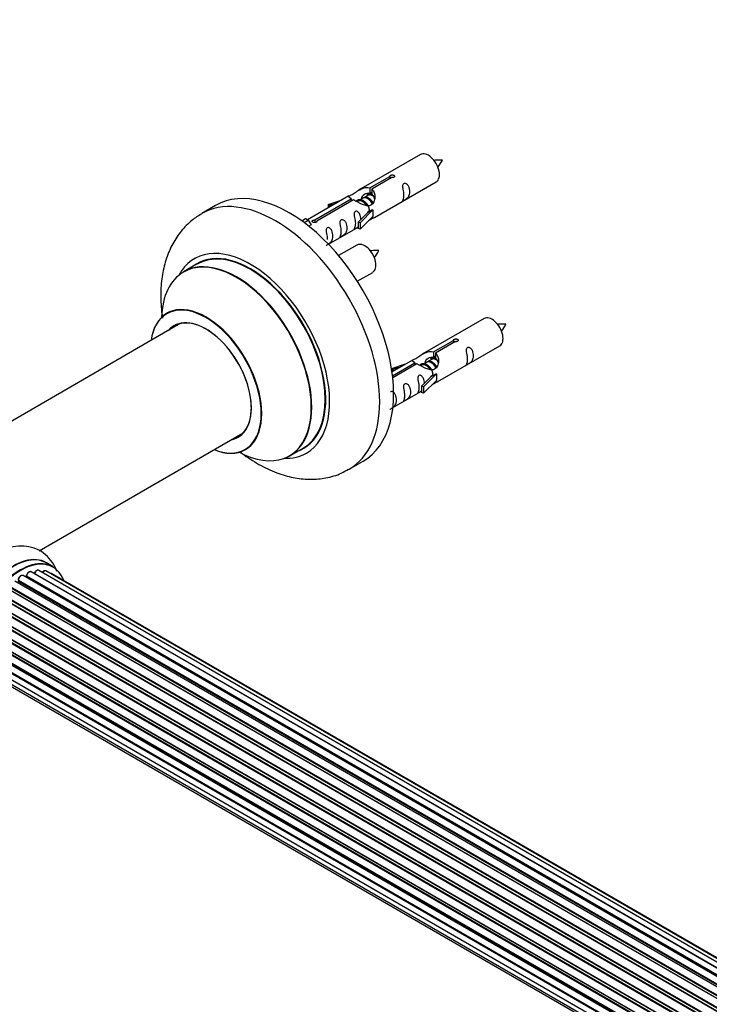
# Model space of a CAD drawing. Units: millimetres. Extents: x 0 to 1549, y 0 to 3610.
# Drawn here: x 265 to 441, y 1273 to 1524 of the extents above; entities that cross this region are included whole.
import ezdxf
from ezdxf import colors
from ezdxf.entities.mleader import LeaderData, LeaderLine
from ezdxf.math import Vec2, Vec3

# ---------------------------------------------------------------- set-up
doc = ezdxf.new("R2010")
doc.units = ezdxf.units.MM
doc.layers.add('DV7_Défaut', color=7, linetype='Continuous')
doc.layers.add('Défaut', color=7, linetype='Continuous')

# ---------------------------------------------------------------- blocks, each defined once
blk = doc.blocks.new('_DOT')
at = {"color": 0}
blk.add_line((0, 0), (-1, 0), dxfattribs=at)
at = {"color": 0, "const_width": 0.333}
blk.add_lwpolyline([(-0.1665, 0, 1), (0.1665, 0, 1)], format="xyb", close=True, dxfattribs=at)
blk = doc.blocks.new('SE6')
at = {"layer": 'DV7_Défaut', "color": 7, "linetype": 'Continuous'}
for p, q in [((367.18, 1489.36), (351.45, 1480.28)), ((354.32, 1480.87), (359.4, 1483.8)), ((359.91, 1483.5), (354.84, 1480.57)), ((359.4, 1483.8), (359.4, 1483.2)), ((354.32, 1480.87), (354.32, 1479.55)), ((355.45, 1473.35), (371.18, 1482.43)), ((348.94, 1478.83), (338.46, 1472.78)), ((353.79, 1478.97), (353.05, 1478.55)), ((354.32, 1479.55), (354.84, 1479.85)), ((354.84, 1479.58), (354.32, 1479.28)), ((354.84, 1480.57), (354.84, 1479.25)), ((315.08, 1476.4), (311.54, 1474.36)), ((340.27, 1472.75), (349.59, 1478.13)), ((350.1, 1477.83), (340.79, 1472.46)), ((343.72, 1476.68), (347.23, 1477.84)), ((344, 1476.38), (343.72, 1476.68)), ((343.72, 1476.68), (343.72, 1475.81)), ((345.62, 1476.91), (344, 1476.38)), ((344, 1476.38), (344, 1475.98)), ((349.59, 1478.13), (349.59, 1477.54)), ((351.25, 1477.5), (350.99, 1477.36)), ((352.52, 1478.24), (351.78, 1477.81)), ((351.29, 1472.18), (353.66, 1474.59)), ((355.04, 1475.28), (351.81, 1472.01)), ((355.04, 1473.65), (351.81, 1470.38)), ((354.95, 1475.33), (353.66, 1474.59)), ((354.95, 1475.33), (355.04, 1475.28)), ((355.04, 1475.28), (355.04, 1474.47)), ((355.04, 1474.47), (355.04, 1473.65)), ((336.98, 1472.51), (337.95, 1473.07)), ((337.6, 1472.06), (338.65, 1472.66)), ((337.95, 1473.07), (338.65, 1472.66)), ((338.65, 1472.66), (339.4, 1471.53)), ((339.4, 1471.53), (338.76, 1471.16)), ((340.27, 1472.75), (340.27, 1472.06)), ((340.79, 1472.46), (340.79, 1472.37)), ((343.75, 1466.59), (351.29, 1470.95)), ((351.81, 1472.01), (351.29, 1472.18)), ((351.29, 1472.18), (351.29, 1470.54)), ((351.81, 1472.01), (351.81, 1470.38)), ((351.81, 1470.38), (351.29, 1470.54)), ((351.02, 1466.36), (346.36, 1463.67)), ((310.36, 1461.56), (306.94, 1459.58)), ((351.11, 1457.18), (355.02, 1459.43)), ((306.1, 1446.4), (244.92, 1411.07)), ((383.35, 1447.69), (367.62, 1438.61)), ((370.49, 1439.2), (375.56, 1442.13)), ((376.08, 1441.83), (371.01, 1438.9)), ((371.62, 1431.69), (387.35, 1440.77)), ((375.56, 1442.13), (375.56, 1441.53)), ((370.49, 1439.2), (370.49, 1437.89)), ((371.01, 1438.9), (371.01, 1437.59)), ((359.88, 1435.02), (363.39, 1436.17)), ((365.11, 1437.16), (359.94, 1434.18)), ((360.07, 1433.18), (365.75, 1436.47)), ((366.27, 1436.17), (360.13, 1432.62)), ((365.75, 1436.47), (365.75, 1435.87)), ((367.41, 1435.84), (367.16, 1435.69)), ((368.69, 1436.57), (367.94, 1436.14)), ((369.96, 1437.31), (369.22, 1436.88)), ((370.49, 1437.89), (371.01, 1438.18)), ((371.01, 1437.91), (370.49, 1437.61)), ((360.17, 1434.71), (359.88, 1435.02)), ((359.88, 1435.02), (359.88, 1434.58)), ((361.79, 1435.24), (360.17, 1434.71)), ((360.17, 1434.71), (360.17, 1434.31)), ((371.21, 1433.62), (367.98, 1430.34)), ((371.12, 1433.67), (369.83, 1432.92)), ((371.12, 1433.67), (371.21, 1433.62)), ((371.21, 1433.62), (371.21, 1432.8)), ((367.45, 1430.51), (369.83, 1432.92)), ((371.21, 1431.98), (367.98, 1428.71)), ((371.21, 1432.8), (371.21, 1431.98)), ((360.15, 1425.06), (367.45, 1429.28)), ((367.98, 1430.34), (367.45, 1430.51)), ((367.45, 1430.51), (367.45, 1428.88)), ((367.98, 1428.71), (367.45, 1428.88)), ((367.98, 1430.34), (367.98, 1428.71)), ((270.18, 1388.7), (322.1, 1418.69)), ((333.94, 1412.82), (337.36, 1414.79)), ((349.04, 1409.41), (352.58, 1411.45)), ((596.08, 1194.02), (268.18, 1383.33)), ((597.65, 1194.65), (270.15, 1383.73)), ((598.69, 1194.92), (271.95, 1383.57)), ((273.74, 1384.64), (272.08, 1385.6)), ((592.25, 1191.48), (264.07, 1380.96)), ((592.58, 1191.76), (264.8, 1381.01)), ((264.93, 1381.23), (592.79, 1191.93)), ((594.22, 1192.97), (266.13, 1382.39)), ((266.77, 1382.16), (266.63, 1382.1)), ((594.37, 1193.07), (266.87, 1382.15)), ((267.02, 1382.35), (594.61, 1193.22)), ((269.05, 1382.94), (596.18, 1194.07)), ((598.93, 1194.97), (273.48, 1382.86)), ((590.3, 1189.6), (262.1, 1379.08)), ((262.37, 1379.01), (590.35, 1189.66)), ((590.72, 1190.04), (262.76, 1379.39)), ((262.86, 1379.61), (590.9, 1190.22)), ((588.47, 1187.39), (260.31, 1376.85)), ((260.5, 1376.92), (588.56, 1187.51)), ((588.91, 1187.96), (260.86, 1377.36)), ((260.92, 1377.59), (589.05, 1188.14)), ((586.85, 1184.93), (258.67, 1374.4)), ((258.85, 1374.52), (586.95, 1185.09)), ((587.25, 1185.59), (259.16, 1375.01)), ((259.19, 1375.23), (587.36, 1185.76)), ((585.48, 1182.31), (257.33, 1371.77)), ((257.5, 1371.93), (585.58, 1182.51)), ((257.73, 1372.66), (585.9, 1183.19)), ((585.83, 1183.03), (257.74, 1372.45)), ((584.43, 1179.65), (256.34, 1369.07)), ((256.5, 1369.26), (584.51, 1179.88)), ((256.55, 1370), (584.74, 1180.52)), ((584.7, 1180.4), (256.67, 1369.79)), ((255.71, 1367.33), (583.91, 1177.84)), ((583.73, 1177.07), (255.77, 1366.42)), ((255.9, 1366.63), (583.78, 1177.33)), ((583.9, 1177.82), (255.99, 1367.14)), ((255.28, 1364.74), (583.43, 1175.29)), ((583.36, 1174.7), (255.62, 1363.92)), ((255.73, 1364.15), (583.39, 1174.97)), ((255.28, 1362.35), (583.29, 1172.97)), ((583.3, 1172.68), (255.91, 1361.69)), ((255.99, 1361.92), (583.3, 1172.95)), ((255.71, 1360.26), (583.44, 1171.05)), ((256.55, 1358.57), (583.73, 1169.67)), ((257.77, 1357.33), (583.94, 1169.02))]:
    blk.add_line(p, q, dxfattribs=at)
for centre, radius, start, end in [((364.83, 1491.76), 8.78, 320.2972, 334.3121), ((348.67, 1468.76), 8.78, 320.2972, 334.3121), ((381, 1450.09), 8.78, 320.2972, 334.3121), ((266.55, 1382.52), 0.417, 301.3755, 346.3316)]:
    blk.add_arc(centre, radius, start, end, dxfattribs=at)
for centre, major_axis, ratio, start_param, end_param in [((369.18, 1485.9), (2, -3.46), 0.57735, 0, 3.141593), ((330.29, 1441.89), (18.75, -32.48), 0.57735, 0, 3.140288), ((333.83, 1443.93), (18.75, -32.48), 0.57735, 0, 3.141593), ((323.93, 1438.21), (14.25, -24.68), 0.57735, 0, 3.486246), ((323.86, 1438.17), (-13.5, 23.38), 0.57735, 3.141593, 6.283185), ((353.02, 1462.9), (2, -3.46), 0.57735, 0, 3.141593), ((320.44, 1436.2), (13.5, -23.38), 0.57735, 0, 3.141593), ((323.93, 1438.21), (13.55, -23.47), 0.57735, 0, 3.227526), ((320.37, 1436.16), (-13.47, 23.33), 0.57735, 2.390419, 6.283185), ((320.37, 1436.16), (-13.47, 23.33), 0.57735, 0, 0.74597), ((312.68, 1431.72), (10, -17.32), 0.57735, 0, 3.785071), ((312.61, 1431.68), (-9.95, 17.23), 0.57735, 2.504845, 6.283185), ((312.61, 1431.68), (-9.95, 17.23), 0.57735, 0, 0.636747), ((385.35, 1444.23), (2, -3.46), 0.57735, 0, 3.141593), ((312.61, 1431.68), (8.17, -14.16), 0.57735, 0, 3.348878), ((312.68, 1431.72), (-8.13, 14.07), 0.57735, 0, 0.175637), ((312.68, 1431.72), (-8.13, 14.07), 0.57735, 2.965955, 6.283185), ((314.74, 1432.91), (8.13, -14.07), 0.57735, 3.268121, 3.31723), ((314.74, 1432.91), (8.13, -14.07), 0.57735, -0.175637, -0.126529), ((312.61, 1431.68), (8.17, -14.16), 0.57735, 6.0759, 6.283185), ((312.68, 1431.72), (10, -17.32), 0.57735, 5.639707, 6.283185), ((323.93, 1438.21), (14.25, -24.68), 0.57735, 5.938532, 6.283185), ((323.93, 1438.21), (13.55, -23.47), 0.57735, 6.197252, 6.283185), ((330.29, 1441.89), (18.75, -32.48), 0.57735, 6.279956, 6.283185), ((263.75, 1371.18), (-8.33, -14.42), 0.57735, 3.141593, 6.283185), ((263.7, 1371.21), (8.35, 14.46), 0.57735, 0, 3.213107), ((265.49, 1370.18), (-8.27, -14.33), 0.57735, 2.702611, 6.283185), ((265.41, 1370.22), (8.32, 14.42), 0.57735, 0, 3.141593), ((267.68, 1382.47), (-0.5, -0.866), 0.57735, 3.141593, 5.16302), ((269.65, 1382.86), (-0.5, -0.866), 0.57735, 3.141593, 4.95358), ((271.45, 1382.7), (-0.5, -0.866), 0.57735, 3.141593, 4.467458), ((263.7, 1371.21), (8.35, 14.46), 0.57735, 6.211671, 6.283185), ((265.63, 1381.53), (-0.5, -0.866), 0.57735, 3.165557, 5.372459), ((265.63, 1381.53), (-0.5, -0.866), 0.57735, 3.141593, 3.165557), ((265.49, 1370.18), (7, 12.12), 0.57735, 0.628263, 0.670163), ((265.13, 1370.38), (6.75, 11.69), 0.57735, 0.598504, 0.624363), ((266.85, 1381.98), (0.079, -0.184), 0.645075, 2.42733, 3.142059), ((266.88, 1382.33), (-0.1, -0.173), 0.57735, 0.659901, 2.021427), ((267.15, 1382.37), (0.194, -0.05), 0.355612, 3.141936, 4.046538), ((269.17, 1382.92), (0.186, -0.075), 0.195028, 3.141733, 4.082996), ((268.93, 1382.95), (-0.1, -0.173), 0.57735, 1.358677, 1.811988), ((272.98, 1381.99), (-0.5, -0.866), 0.57735, 3.141593, 3.702405)]:
    blk.add_ellipse(centre, major_axis=major_axis, ratio=ratio, start_param=start_param, end_param=end_param, dxfattribs=at)
for points, knots in [([(372.75, 1487.95), (372.1, 1487.97), (371.47, 1487.96), (370.74, 1487.89), (370.62, 1487.87)], [0, 0, 0, 0, 0.836138, 1, 1, 1, 1]), ([(359.4, 1483.8), (359.39, 1483.83), (359.39, 1483.87), (359.4, 1483.9), (359.42, 1483.94), (359.44, 1483.97), (359.48, 1484), (359.51, 1484.03), (359.56, 1484.06), (359.61, 1484.09), (359.66, 1484.11), (359.72, 1484.13), (359.78, 1484.15), (359.84, 1484.17), (359.91, 1484.18), (359.98, 1484.18), (360.04, 1484.19), (360.11, 1484.19), (360.18, 1484.18), (360.24, 1484.17), (360.3, 1484.15), (360.36, 1484.13), (360.41, 1484.11), (360.46, 1484.08), (360.49, 1484.04), (360.53, 1484.01), (360.56, 1483.97), (360.57, 1483.93), (360.59, 1483.89), (360.59, 1483.85), (360.59, 1483.8), (360.58, 1483.76), (360.56, 1483.72), (360.54, 1483.68), (360.51, 1483.64), (360.47, 1483.61), (360.42, 1483.58), (360.38, 1483.55), (360.32, 1483.53), (360.26, 1483.51), (360.2, 1483.5), (360.14, 1483.49), (360.07, 1483.49), (360.02, 1483.49), (359.97, 1483.49), (359.91, 1483.5)], [0, 0, 0, 0, 0.067993, 0.067993, 0.067993, 0.136008, 0.136008, 0.136008, 0.203632, 0.203632, 0.203632, 0.270658, 0.270658, 0.270658, 0.337909, 0.337909, 0.337909, 0.405856, 0.405856, 0.405856, 0.47389, 0.47389, 0.47389, 0.541272, 0.541272, 0.541272, 0.608283, 0.608283, 0.608283, 0.675761, 0.675761, 0.675761, 0.743837, 0.743837, 0.743837, 0.811709, 0.811709, 0.811709, 0.878878, 0.878878, 0.878878, 0.945948, 0.945948, 0.945948, 1, 1, 1, 1]), ([(349.59, 1478.13), (349.03, 1478.47), (348.8, 1478.65), (348.87, 1478.8), (348.96, 1478.84), (349.28, 1478.96), (349.52, 1479.06), (350.15, 1479.42), (350.51, 1479.68), (351.25, 1480.17), (351.63, 1480.39), (352.8, 1480.95), (353.63, 1481.12), (354.32, 1480.87)], [0, 0, 0, 0, 0.25, 0.25, 0.375, 0.375, 0.5, 0.5, 0.625, 0.625, 0.75, 0.75, 1, 1, 1, 1]), ([(362.98, 1479.05), (362.98, 1478.59), (362.88, 1478.18), (362.73, 1477.75), (362.68, 1477.64), (362.7, 1477.55), (362.78, 1477.59), (363.18, 1477.82), (363.45, 1477.99), (363.86, 1478.32), (364, 1478.49), (364.33, 1479.02), (364.4, 1479.41), (364.39, 1480.33), (364.32, 1480.84), (364, 1481.54), (363.85, 1481.77), (363.45, 1482.08), (363.18, 1482.14), (362.78, 1481.91), (362.7, 1481.64), (362.68, 1481.09), (362.73, 1480.8), (362.88, 1480), (362.98, 1479.51), (362.98, 1479.05)], [0, 0, 0, 0, 0.125, 0.125, 0.1875, 0.1875, 0.25, 0.25, 0.3125, 0.3125, 0.375, 0.375, 0.5, 0.5, 0.625, 0.625, 0.6875, 0.6875, 0.75, 0.75, 0.8125, 0.8125, 0.875, 0.875, 1, 1, 1, 1]), ([(354.84, 1480.57), (355.4, 1480.1), (355.62, 1479.3), (355.55, 1478.12), (355.46, 1477.72), (355.15, 1476.99), (354.9, 1476.66), (354.28, 1476.3), (353.91, 1476.28), (353.17, 1476.41), (352.8, 1476.54), (351.63, 1477.01), (350.8, 1477.45), (350.1, 1477.83)], [0, 0, 0, 0, 0.25, 0.25, 0.375, 0.375, 0.5, 0.5, 0.625, 0.625, 0.75, 0.75, 1, 1, 1, 1]), ([(352.19, 1478.06), (352.19, 1478.54), (352.52, 1478.99), (353.34, 1479.56), (353.86, 1479.69), (354.32, 1479.55)], [0, 0, 0, 0, 0.497689, 0.497689, 1, 1, 1, 1]), ([(311.61, 1474.32), (310.64, 1473.75), (308.81, 1472.63), (306.23, 1469.97), (304.08, 1466.74), (302.47, 1463.01), (301.45, 1458.85), (301.04, 1454.29), (301.21, 1450.53), (301.49, 1448.32), (301.57, 1447.78)], [0, 0, 0, 0, 0.105627, 0.238034, 0.370872, 0.507245, 0.649339, 0.797667, 0.950696, 1, 1, 1, 1]), ([(352.03, 1472.89), (352.01, 1473.3), (351.94, 1473.75), (351.64, 1474.4), (351.49, 1474.63), (351.08, 1474.94), (350.81, 1475), (350.42, 1474.77), (350.33, 1474.5), (350.32, 1473.95), (350.37, 1473.67), (350.52, 1472.86), (350.62, 1472.37), (350.62, 1471.91)], [0, 0, 0, 0, 0.228021, 0.228021, 0.356684, 0.356684, 0.485347, 0.485347, 0.61401, 0.61401, 0.742674, 0.742674, 1, 1, 1, 1]), ([(353.97, 1472.57), (354.19, 1472.71), (354.41, 1472.86), (354.91, 1473.15), (355.15, 1473.24), (355.39, 1473.33), (355.45, 1473.35), (355.5, 1473.38)], [0, 0, 0, 0, 0.288845, 0.288845, 0.75815, 0.75815, 1, 1, 1, 1]), ([(340.79, 1472.46), (340.79, 1472.41), (340.79, 1472.37), (340.78, 1472.33), (340.76, 1472.29), (340.74, 1472.25), (340.7, 1472.21), (340.67, 1472.18), (340.62, 1472.14), (340.57, 1472.12), (340.52, 1472.1), (340.46, 1472.08), (340.4, 1472.07), (340.34, 1472.06), (340.27, 1472.06), (340.2, 1472.06), (340.14, 1472.06), (340.07, 1472.07), (340, 1472.09), (339.94, 1472.1), (339.88, 1472.12), (339.83, 1472.15), (339.77, 1472.17), (339.73, 1472.2), (339.69, 1472.23), (339.65, 1472.26), (339.63, 1472.3), (339.61, 1472.33), (339.59, 1472.36), (339.59, 1472.4), (339.59, 1472.43), (339.6, 1472.47), (339.62, 1472.5), (339.64, 1472.54), (339.67, 1472.57), (339.71, 1472.6), (339.76, 1472.63), (339.8, 1472.65), (339.86, 1472.68), (339.92, 1472.7), (339.98, 1472.72), (340.04, 1472.73), (340.11, 1472.74), (340.16, 1472.75), (340.22, 1472.76), (340.27, 1472.75)], [0, 0, 0, 0, 0.067993, 0.067993, 0.067993, 0.136008, 0.136008, 0.136008, 0.203632, 0.203632, 0.203632, 0.270658, 0.270658, 0.270658, 0.337909, 0.337909, 0.337909, 0.405856, 0.405856, 0.405856, 0.47389, 0.47389, 0.47389, 0.541272, 0.541272, 0.541272, 0.608283, 0.608283, 0.608283, 0.675761, 0.675761, 0.675761, 0.743837, 0.743837, 0.743837, 0.811709, 0.811709, 0.811709, 0.878878, 0.878878, 0.878878, 0.945948, 0.945948, 0.945948, 1, 1, 1, 1]), ([(343.18, 1466.34), (343.18, 1466.34), (343.18, 1466.34), (343.19, 1466.29), (343.27, 1466.33), (343.68, 1466.56), (343.95, 1466.73), (344.35, 1467.06), (344.5, 1467.22), (344.82, 1467.75), (344.89, 1468.15), (344.89, 1469.06), (344.82, 1469.57), (344.49, 1470.28), (344.34, 1470.5), (343.94, 1470.81), (343.67, 1470.88), (343.27, 1470.65), (343.19, 1470.37), (343.17, 1469.82), (343.22, 1469.54), (343.37, 1468.74), (343.47, 1468.25), (343.47, 1467.79)], [0, 0, 0, 0, 0.005266, 0.005266, 0.081784, 0.081784, 0.158302, 0.158302, 0.23482, 0.23482, 0.387856, 0.387856, 0.540892, 0.540892, 0.61741, 0.61741, 0.693928, 0.693928, 0.770446, 0.770446, 0.846964, 0.846964, 1, 1, 1, 1]), ([(347.03, 1469.84), (347.03, 1469.38), (346.93, 1468.97), (346.78, 1468.54), (346.73, 1468.43), (346.74, 1468.34), (346.83, 1468.38), (347.23, 1468.61), (347.5, 1468.78), (347.9, 1469.11), (348.05, 1469.28), (348.37, 1469.81), (348.44, 1470.2), (348.44, 1471.12), (348.37, 1471.63), (348.05, 1472.33), (347.9, 1472.56), (347.5, 1472.87), (347.23, 1472.93), (346.83, 1472.7), (346.74, 1472.43), (346.73, 1471.88), (346.78, 1471.59), (346.93, 1470.79), (347.03, 1470.3), (347.03, 1469.84)], [0, 0, 0, 0, 0.125, 0.125, 0.1875, 0.1875, 0.25, 0.25, 0.3125, 0.3125, 0.375, 0.375, 0.5, 0.5, 0.625, 0.625, 0.6875, 0.6875, 0.75, 0.75, 0.8125, 0.8125, 0.875, 0.875, 1, 1, 1, 1]), ([(350.62, 1471.91), (350.62, 1471.45), (350.52, 1471.04), (350.37, 1470.61), (350.32, 1470.5), (350.33, 1470.41), (350.42, 1470.45), (350.82, 1470.69), (351.09, 1470.85), (351.29, 1471.02), (351.29, 1471.02), (351.29, 1471.02)], [0, 0, 0, 0, 0.3994727, 0.3994727, 0.5992091, 0.5992091, 0.7989455, 0.7989455, 0.9986819, 0.9986819, 1, 1, 1, 1]), ([(356.58, 1464.95), (355.94, 1464.97), (355.3, 1464.96), (354.57, 1464.89), (354.45, 1464.87)], [0, 0, 0, 0, 0.836138, 1, 1, 1, 1]), ([(302.92, 1449.22), (302.92, 1449.22), (302.84, 1449.13), (302.73, 1449.08), (302.68, 1449.06)], [0, 0, 0, 0, 0.685222, 1, 1, 1, 1]), ([(388.91, 1446.29), (388.27, 1446.3), (387.63, 1446.29), (386.91, 1446.22), (386.79, 1446.21)], [0, 0, 0, 0, 0.8361382, 1, 1, 1, 1]), ([(375.56, 1442.13), (375.55, 1442.16), (375.56, 1442.2), (375.57, 1442.23), (375.58, 1442.27), (375.61, 1442.3), (375.64, 1442.33), (375.68, 1442.36), (375.72, 1442.39), (375.78, 1442.42), (375.83, 1442.44), (375.89, 1442.47), (375.95, 1442.48), (376.01, 1442.5), (376.08, 1442.51), (376.14, 1442.52), (376.21, 1442.52), (376.28, 1442.52), (376.34, 1442.51), (376.41, 1442.5), (376.47, 1442.49), (376.52, 1442.46), (376.58, 1442.44), (376.62, 1442.41), (376.66, 1442.38), (376.69, 1442.34), (376.72, 1442.3), (376.74, 1442.26), (376.75, 1442.22), (376.76, 1442.18), (376.75, 1442.14), (376.75, 1442.09), (376.73, 1442.05), (376.7, 1442.01), (376.68, 1441.97), (376.64, 1441.94), (376.59, 1441.91), (376.54, 1441.88), (376.49, 1441.86), (376.43, 1441.85), (376.37, 1441.83), (376.31, 1441.82), (376.24, 1441.82), (376.19, 1441.82), (376.13, 1441.82), (376.08, 1441.83)], [0, 0, 0, 0, 0.067993, 0.067993, 0.067993, 0.136008, 0.136008, 0.136008, 0.203632, 0.203632, 0.203632, 0.270658, 0.270658, 0.270658, 0.337909, 0.337909, 0.337909, 0.405856, 0.405856, 0.405856, 0.47389, 0.47389, 0.47389, 0.541272, 0.541272, 0.541272, 0.608283, 0.608283, 0.608283, 0.675761, 0.675761, 0.675761, 0.743837, 0.743837, 0.743837, 0.811709, 0.811709, 0.811709, 0.878878, 0.878878, 0.878878, 0.945948, 0.945948, 0.945948, 1, 1, 1, 1]), ([(365.75, 1436.47), (365.19, 1436.8), (364.97, 1436.98), (365.04, 1437.14), (365.13, 1437.17), (365.45, 1437.3), (365.69, 1437.39), (366.31, 1437.75), (366.68, 1438.01), (367.42, 1438.5), (367.79, 1438.73), (368.96, 1439.28), (369.79, 1439.46), (370.49, 1439.2)], [0, 0, 0, 0, 0.25, 0.25, 0.375, 0.375, 0.5, 0.5, 0.625, 0.625, 0.75, 0.75, 1, 1, 1, 1]), ([(371.01, 1438.9), (371.56, 1438.43), (371.79, 1437.64), (371.72, 1436.46), (371.63, 1436.05), (371.31, 1435.33), (371.07, 1434.99), (370.44, 1434.63), (370.08, 1434.62), (369.34, 1434.74), (368.96, 1434.87), (367.8, 1435.34), (366.96, 1435.78), (366.27, 1436.17)], [0, 0, 0, 0, 0.25, 0.25, 0.375, 0.375, 0.5, 0.5, 0.625, 0.625, 0.75, 0.75, 1, 1, 1, 1]), ([(379.15, 1437.38), (379.15, 1436.92), (379.05, 1436.51), (378.9, 1436.08), (378.85, 1435.97), (378.86, 1435.89), (378.95, 1435.92), (379.35, 1436.16), (379.62, 1436.32), (380.02, 1436.65), (380.17, 1436.82), (380.49, 1437.35), (380.56, 1437.75), (380.56, 1438.66), (380.49, 1439.17), (380.17, 1439.87), (380.02, 1440.1), (379.61, 1440.41), (379.34, 1440.47), (378.95, 1440.24), (378.86, 1439.97), (378.85, 1439.42), (378.9, 1439.14), (379.05, 1438.33), (379.15, 1437.84), (379.15, 1437.38)], [0, 0, 0, 0, 0.125, 0.125, 0.1875, 0.1875, 0.25, 0.25, 0.3125, 0.3125, 0.375, 0.375, 0.5, 0.5, 0.625, 0.625, 0.6875, 0.6875, 0.75, 0.75, 0.8125, 0.8125, 0.875, 0.875, 1, 1, 1, 1]), ([(368.35, 1436.39), (368.36, 1436.87), (368.69, 1437.33), (369.51, 1437.9), (370.03, 1438.03), (370.49, 1437.89)], [0, 0, 0, 0, 0.497689, 0.497689, 1, 1, 1, 1]), ([(368.19, 1431.22), (368.18, 1431.64), (368.1, 1432.08), (367.8, 1432.74), (367.65, 1432.96), (367.25, 1433.27), (366.98, 1433.34), (366.58, 1433.1), (366.5, 1432.83), (366.48, 1432.28), (366.53, 1432), (366.68, 1431.2), (366.78, 1430.7), (366.78, 1430.24)], [0, 0, 0, 0, 0.228021, 0.228021, 0.356684, 0.356684, 0.485347, 0.485347, 0.61401, 0.61401, 0.742674, 0.742674, 1, 1, 1, 1]), ([(363.2, 1428.17), (363.2, 1427.72), (363.1, 1427.3), (362.95, 1426.87), (362.9, 1426.76), (362.91, 1426.68), (363, 1426.71), (363.4, 1426.95), (363.67, 1427.11), (364.07, 1427.44), (364.22, 1427.61), (364.54, 1428.14), (364.61, 1428.54), (364.61, 1429.45), (364.54, 1429.96), (364.22, 1430.66), (364.07, 1430.89), (363.66, 1431.2), (363.39, 1431.27), (363, 1431.03), (362.91, 1430.76), (362.9, 1430.21), (362.95, 1429.93), (363.1, 1429.12), (363.2, 1428.63), (363.2, 1428.17)], [0, 0, 0, 0, 0.125, 0.125, 0.1875, 0.1875, 0.25, 0.25, 0.3125, 0.3125, 0.375, 0.375, 0.5, 0.5, 0.625, 0.625, 0.6875, 0.6875, 0.75, 0.75, 0.8125, 0.8125, 0.875, 0.875, 1, 1, 1, 1]), ([(370.14, 1430.9), (370.36, 1431.05), (370.57, 1431.19), (371.08, 1431.48), (371.32, 1431.57), (371.56, 1431.66), (371.62, 1431.69), (371.66, 1431.71)], [0, 0, 0, 0, 0.288845, 0.288845, 0.75815, 0.75815, 1, 1, 1, 1]), ([(359.35, 1424.68), (359.35, 1424.67), (359.35, 1424.67), (359.36, 1424.62), (359.44, 1424.66), (359.84, 1424.89), (360.11, 1425.06), (360.52, 1425.39), (360.66, 1425.56), (360.99, 1426.09), (361.06, 1426.48), (361.05, 1427.4), (360.98, 1427.91), (360.66, 1428.61), (360.51, 1428.84), (360.11, 1429.15), (359.84, 1429.21), (359.62, 1429.09), (359.61, 1429.08), (359.59, 1429.07)], [0, 0, 0, 0, 0.007525, 0.007525, 0.116857, 0.116857, 0.226189, 0.226189, 0.335521, 0.335521, 0.554185, 0.554185, 0.772849, 0.772849, 0.882182, 0.882182, 0.991514, 0.991514, 1, 1, 1, 1]), ([(366.78, 1430.24), (366.78, 1429.79), (366.68, 1429.37), (366.53, 1428.94), (366.48, 1428.83), (366.5, 1428.75), (366.58, 1428.79), (366.99, 1429.02), (367.26, 1429.19), (367.46, 1429.35), (367.46, 1429.35), (367.46, 1429.35)], [0, 0, 0, 0, 0.399473, 0.399473, 0.599209, 0.599209, 0.798945, 0.798945, 0.998682, 0.998682, 1, 1, 1, 1]), ([(321.37, 1413.81), (321.69, 1413.56), (323.41, 1412.26), (326.65, 1410.21), (331, 1408.26), (335.25, 1407.12), (339.27, 1406.75), (343.21, 1407.12), (346.56, 1408.05), (348.23, 1409.05), (348.9, 1409.45)], [0, 0, 0, 0, 0.037996, 0.19988, 0.363617, 0.508641, 0.647569, 0.781121, 0.925379, 1, 1, 1, 1]), ([(322.68, 1414.4), (322.85, 1414.45), (322.97, 1414.51), (322.96, 1414.52), (322.96, 1414.52)], [0, 0, 0, 0, 0.999315, 1, 1, 1, 1]), ([(274.73, 1383.45), (274.67, 1383.61), (274.28, 1384.62), (273.31, 1386.32), (271.39, 1388.23), (268.99, 1389.49), (266.29, 1389.99), (263.54, 1389.77), (260.96, 1388.98), (259.51, 1388.11), (258.8, 1387.67)], [0, 0, 0, 0, 0.0261641, 0.1694645, 0.3072769, 0.4543581, 0.5965445, 0.7394263, 0.8895061, 1, 1, 1, 1]), ([(268.18, 1383.32), (268.15, 1383.34), (268.08, 1383.4), (267.88, 1383.41), (267.63, 1383.34), (267.37, 1383.15), (267.14, 1382.87), (267.01, 1382.6), (266.97, 1382.46), (266.96, 1382.42)], [0, 0, 0, 0, 0.054729, 0.205716, 0.363677, 0.549373, 0.748432, 0.946333, 1, 1, 1, 1]), ([(270.14, 1383.73), (270.08, 1383.76), (269.96, 1383.81), (269.72, 1383.78), (269.47, 1383.65), (269.22, 1383.42), (269.06, 1383.17), (269, 1383.04), (268.98, 1383)], [0, 0, 0, 0, 0.14036, 0.309727, 0.502706, 0.722343, 0.934682, 1, 1, 1, 1]), ([(271.94, 1383.56), (271.92, 1383.58), (271.84, 1383.63), (271.64, 1383.65), (271.4, 1383.57), (271.18, 1383.43), (271.05, 1383.29), (271.01, 1383.24)], [0, 0, 0, 0, 0.085226, 0.31566, 0.556452, 0.839528, 1, 1, 1, 1]), ([(266.11, 1382.4), (266.04, 1382.42), (265.92, 1382.48), (265.68, 1382.44), (265.42, 1382.31), (265.17, 1382.06), (264.97, 1381.73), (264.89, 1381.46), (264.87, 1381.34), (264.87, 1381.31)], [0, 0, 0, 0, 0.119751, 0.258882, 0.418735, 0.599336, 0.78198, 0.957872, 1, 1, 1, 1]), ([(268.98, 1383), (268.97, 1382.97), (268.96, 1382.94), (268.94, 1382.91), (268.93, 1382.9)], [0, 0, 0, 0, 0.7181, 1, 1, 1, 1]), ([(273.47, 1382.85), (273.41, 1382.89), (273.3, 1382.94), (273.17, 1382.92), (273.1, 1382.91)], [0, 0, 0, 0, 0.495072, 1, 1, 1, 1])]:
    blk.add_open_spline(points, degree=3, knots=knots, dxfattribs=at)
for points, weights, knots in [([(354.93, 1476.77), (354.87, 1476.92), (354.78, 1477.07), (354.33, 1477.91), (353.53, 1478.25), (352.96, 1478.49), (352.52, 1478.24)], [0.956028208064, 0.972277782728, 1, 0.866025403784, 1, 0.900016475517, 0.949265797415], [0, 0, 0, 0.105939, 0.105939, 0.617917, 0.617917, 1, 1, 1]), ([(353.01, 1478.69), (353.31, 1478.68), (353.62, 1478.54), (354.54, 1478.13), (355.06, 1477.14), (355.11, 1477.04), (355.16, 1476.93)], [0.937499259385, 0.950348859605, 1, 0.866025403784, 1, 0.983537273004, 0.971120408251], [0, 0, 0, 0.248146, 0.248146, 0.917723, 0.917723, 1, 1, 1]), ([(355.29, 1478.69), (355.05, 1478.88), (354.8, 1478.98), (354.23, 1479.23), (353.79, 1478.97)], [0.939462598194, 0.953798782002, 1, 0.900016475517, 0.949265797415], [0, 0, 0, 0.316047, 0.316047, 1, 1, 1]), ([(354.53, 1479.42), (354.6, 1479.63), (354.73, 1479.78), (354.81, 1479.88), (354.91, 1479.96)], [0.947594565864, 0.964266496364, 1, 0.97672441709, 0.96153622948], [0, 0, 0, 0.605559, 0.605559, 1, 1, 1]), ([(350.85, 1477.49), (350.88, 1477.54), (350.91, 1477.58), (351.42, 1478.22), (352.35, 1477.81), (353.27, 1477.4), (353.78, 1476.41), (354.3, 1475.42), (354, 1474.9), (353.86, 1474.66), (353.6, 1474.66)], [0.982393658179, 0.990527020454, 1, 0.866025403784, 1, 0.866025403784, 1, 0.866025403784, 1, 0.934667897449, 0.933053600278], [0, 0, 0, 0.019871, 0.019871, 0.3009, 0.3009, 0.581929, 0.581929, 0.862958, 0.862958, 1, 1, 1]), ([(353.5, 1476.36), (353.04, 1477.18), (352.26, 1477.51), (351.68, 1477.76), (351.25, 1477.5)], [0.996147294495, 0.867980280935, 1, 0.900016475517, 0.949265797415], [0, 0, 0, 0.569043, 0.569043, 1, 1, 1]), ([(370.69, 1437.75), (370.77, 1437.96), (370.89, 1438.11), (370.97, 1438.21), (371.07, 1438.29)], [0.947594565864, 0.964266496364, 1, 0.97672441709, 0.961536229479], [0, 0, 0, 0.605559, 0.605559, 1, 1, 1]), ([(367.02, 1435.83), (367.04, 1435.87), (367.08, 1435.91), (367.59, 1436.55), (368.51, 1436.14), (369.44, 1435.73), (369.95, 1434.74), (370.46, 1433.75), (370.16, 1433.23), (370.03, 1433), (369.76, 1432.99)], [0.982393658179, 0.990527020454, 1, 0.866025403784, 1, 0.866025403784, 1, 0.866025403784, 1, 0.934667897449, 0.933053600278], [0, 0, 0, 0.019871, 0.019871, 0.3009, 0.3009, 0.581929, 0.581929, 0.862958, 0.862958, 1, 1, 1]), ([(369.67, 1434.69), (369.21, 1435.51), (368.42, 1435.85), (367.85, 1436.09), (367.41, 1435.84)], [0.996147294495, 0.867980280935, 1, 0.900016475517, 0.949265797415], [0, 0, 0, 0.569043, 0.569043, 1, 1, 1]), ([(371.09, 1435.1), (371.03, 1435.25), (370.95, 1435.41), (370.5, 1436.24), (369.7, 1436.58), (369.12, 1436.82), (368.68, 1436.57)], [0.956028208064, 0.972277782728, 1, 0.866025403784, 1, 0.900016475517, 0.949265797415], [0, 0, 0, 0.105939, 0.105939, 0.617917, 0.617917, 1, 1, 1]), ([(369.18, 1437.02), (369.47, 1437.02), (369.79, 1436.88), (370.71, 1436.47), (371.22, 1435.48), (371.28, 1435.37), (371.32, 1435.26)], [0.937499259385, 0.950348859605, 1, 0.866025403784, 1, 0.983537273004, 0.971120408251], [0, 0, 0, 0.248146, 0.248146, 0.917723, 0.917723, 1, 1, 1]), ([(371.46, 1437.03), (371.22, 1437.21), (370.97, 1437.32), (370.39, 1437.56), (369.96, 1437.31)], [0.939462598194, 0.953798782002, 1, 0.900016475517, 0.949265797415], [0, 0, 0, 0.316047, 0.316047, 1, 1, 1])]:
    blk.add_rational_spline(points, weights, degree=2, knots=knots, dxfattribs=at)
for points in [[(353.57, 1479.17), (354.07, 1479.61), (354.84, 1479.3)], [(369.74, 1437.5), (370.24, 1437.95), (371.01, 1437.63)]]:
    blk.add_rational_spline(points, [0.97172703621, 0.88542943544, 0.99149665328], degree=2, dxfattribs=at)
for points in [[(354.84, 1479.25), (355.18, 1478.94), (355.38, 1478.46), (355.48, 1477.94)], [(371.01, 1437.59), (371.34, 1437.28), (371.54, 1436.79), (371.64, 1436.27)]]:
    blk.add_open_spline(points, degree=3, dxfattribs=at)

msp = doc.modelspace()

# ---------------------------------------------------------------- block references
at = {"layer": 'Défaut'}
msp.add_blockref('SE6', (0, 0), dxfattribs=at)

# ---------------------------------------------------------------- leaders
at = {"layer": 'Défaut', "color": 7, "linetype": 'Continuous'}
ml = msp.add_multileader_mtext('Standard', dxfattribs=at)
ml.set_content('{\\pxsm0.9;\\fSolid Edge ISO|b1||i0||c0|p34;\\W1.;23/10/2019\\P}', color=256)
ml.set_leader_properties()
ml.set_arrow_properties(name='DOT')
ml.build(insert=Vec2(0, 0))
ml.multileader.update_dxf_attribs({"leader_type": 0, "dogleg_length": 0, "arrow_head_size": 12})
ctx = ml.context
ctx.base_point, ctx.char_height, ctx.arrow_head_size, ctx.landing_gap_size = Vec3(1184.99, 3602.42), 12, 12, 4.2
notes = []
notes.append((ctx, [(0, (0, 0, 0), (0, 0), (1, 0), 1, [])]))
ctx.mtext.insert = Vec3(1186.99, 3608.54)
ml = msp.add_multileader_mtext('Standard', dxfattribs=at)
ml.set_content('{\\pxsm0.9;\\fArial|b1||i0||c0|p34;\\W1.;TWF8H2\\P}', color=256)
ml.set_leader_properties()
ml.set_arrow_properties(name='DOT')
ml.build(insert=Vec2(0, 0))
ml.multileader.update_dxf_attribs({"leader_type": 0, "dogleg_length": 0, "arrow_head_size": 12})
ctx = ml.context
ctx.base_point, ctx.char_height, ctx.arrow_head_size, ctx.landing_gap_size = Vec3(465.86, 3602.24), 12, 12, 4.2
notes.append((ctx, [(0, (0, 0, 0), (0, 0), (1, 0), 1, [])]))
ctx.mtext.insert = Vec3(467.86, 3608.35)
for ctx, leaders in notes:
    for number, flags, end, landing, length, lines in leaders:
        leader = LeaderData()
        leader.index, (leader.has_last_leader_line, leader.has_dogleg_vector, leader.attachment_direction) = number, flags
        leader.last_leader_point, leader.dogleg_vector, leader.dogleg_length = Vec3(end), Vec3(landing), length
        for number, points, colour, breaks in lines:
            line = LeaderLine()
            line.index, line.vertices, line.color, line.breaks = number, Vec3.list(points), colors.encode_raw_color(colour), breaks
            leader.lines.append(line)
        ctx.leaders.append(leader)

doc.saveas('drawing.dxf')
